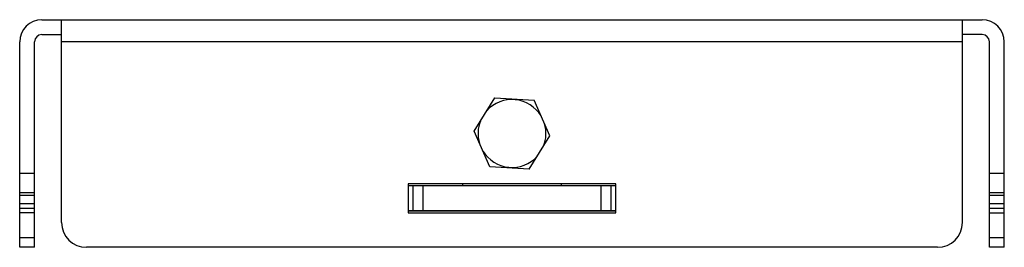
# Model space of a CAD drawing. Units: millimetres. Extents: x 14.9 to 114.3, y 77.9 to 100.9.
import ezdxf

# ---------------------------------------------------------------- set-up
doc = ezdxf.new("R2010")
doc.units = ezdxf.units.MM
doc.header["$LTSCALE"] = 11.592066
doc.layers.get('0').update_dxf_attribs({"linetype": 'CONTINUOUS'})

msp = doc.modelspace()

# ---------------------------------------------------------------- linework, layer by layer
at = {"color": 7}
for p, q in [((17.112, 100.852), (112.112, 100.852)), ((19.112, 80.352), (19.112, 100.852)), ((110.112, 80.352), (110.112, 100.852)), ((14.875, 77.852), (14.875, 98.615)), ((16.375, 77.852), (16.375, 98.615)), ((17.112, 99.352), (19.112, 99.352)), ((110.112, 98.615), (19.112, 98.615)), ((112.112, 99.352), (110.112, 99.352)), ((112.848, 77.852), (112.848, 98.615)), ((114.348, 77.852), (114.348, 98.615)), ((60.789, 89.587), (62.879, 92.965)), ((62.879, 92.965), (66.844, 92.721)), ((68.434, 89.116), (66.844, 92.721)), ((62.38, 85.983), (60.789, 89.587)), ((66.344, 85.738), (68.434, 89.116)), ((66.344, 85.738), (62.38, 85.983)), ((14.875, 85.352), (16.375, 85.352)), ((112.848, 85.352), (114.348, 85.352)), ((54.112, 84.252), (54.112, 81.352)), ((75.112, 84.252), (54.112, 84.252)), ((75.112, 84.052), (54.112, 84.052)), ((54.612, 81.552), (54.612, 84.052)), ((55.612, 84.052), (55.612, 81.552)), ((59.612, 84.252), (59.612, 84.052)), ((69.612, 84.052), (69.612, 84.252)), ((73.612, 81.552), (73.612, 84.052)), ((74.612, 84.052), (74.612, 81.552)), ((75.112, 81.352), (75.112, 84.252)), ((16.375, 83.352), (14.875, 83.352)), ((16.375, 83.102), (14.875, 83.102)), ((114.348, 83.352), (112.848, 83.352)), ((114.348, 83.102), (112.848, 83.102)), ((14.875, 82.271), (16.375, 82.271)), ((16.375, 81.779), (14.875, 81.779)), ((112.848, 82.271), (114.348, 82.271)), ((114.348, 81.779), (112.848, 81.779)), ((16.375, 81.323), (14.875, 81.323)), ((54.112, 81.552), (75.112, 81.552)), ((75.112, 81.527), (54.112, 81.527)), ((54.112, 81.352), (75.112, 81.352)), ((112.848, 81.323), (114.348, 81.323)), ((14.875, 78.852), (16.375, 78.852)), ((112.848, 78.852), (114.348, 78.852)), ((16.375, 77.852), (14.875, 77.852)), ((107.612, 77.852), (21.612, 77.852)), ((114.348, 77.852), (112.848, 77.852))]:
    msp.add_line(p, q, dxfattribs=at)
for centre, radius, start, end in [((17.112, 98.615), 2.237, 90, 180), ((112.112, 98.615), 2.237, 0, 90), ((17.112, 98.615), 0.737, 90, 180), ((112.112, 98.615), 0.737, 0, 90), ((64.612, 89.352), 3.43, 31.09963, 137.94858), ((64.612, 89.352), 3.43, 158.55919, 196.52602), ((64.612, 89.352), 3.43, 338.55919, 16.52602), ((64.612, 89.352), 3.43, 211.09963, 317.94858), ((21.612, 80.352), 2.5, 180, 270), ((107.612, 80.352), 2.5, 270, 360)]:
    msp.add_arc(centre, radius, start, end, dxfattribs=at)

doc.saveas('drawing.dxf')
